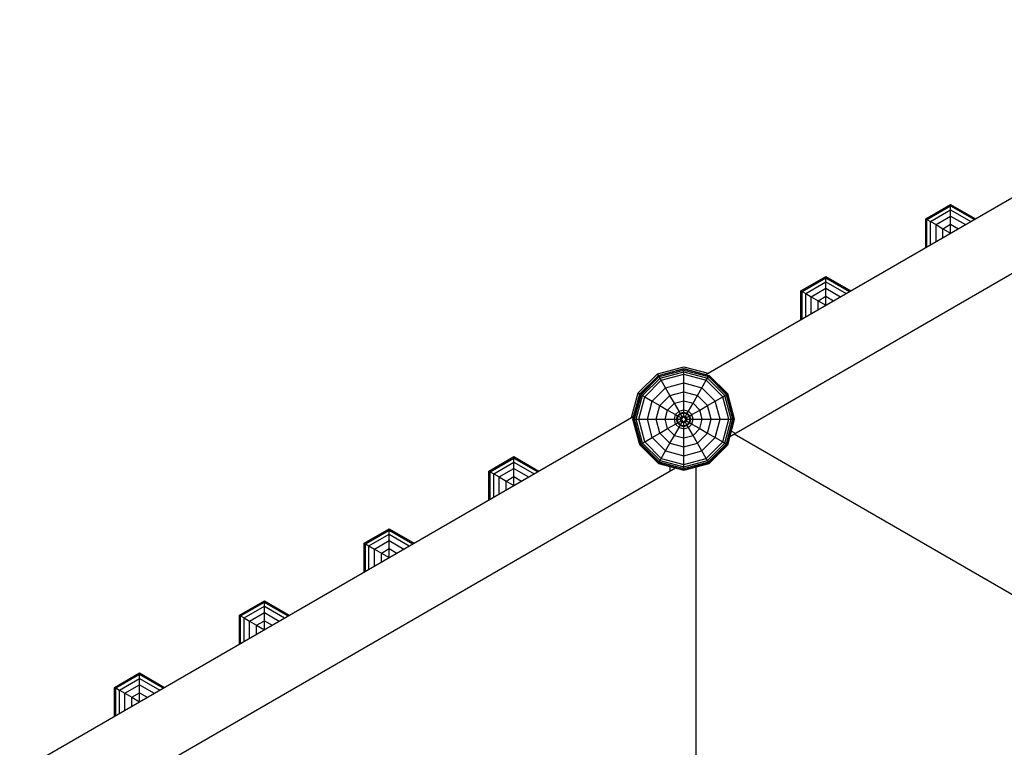
# Model space of a CAD drawing. Extents: x 22.8 to 39, y 15.4 to 28.5.
# Drawn here: x 25.4 to 26.8, y 21 to 22 of the extents above; entities that cross this region are included whole.
import ezdxf

# ---------------------------------------------------------------- set-up
doc = ezdxf.new("R2010")
doc.units = 0
doc.layers.add('DHPFORMTEIL', color=7, linetype='Continuous')
doc.layers.add('DHPSTAB', color=7, linetype='Continuous')

msp = doc.modelspace()

# ---------------------------------------------------------------- linework, layer by layer
at = {"layer": 'DHPFORMTEIL', "color": 5, "linetype": 'Continuous'}
for p, q in [((26.6593, 21.768), (26.6939, 21.788)), ((26.6593, 21.728), (26.6593, 21.768)), ((26.4861, 21.668), (26.5207, 21.688)), ((26.0548, 21.4171), (26.0877, 21.4361)), ((26.0597, 21.4142), (26.0877, 21.4304)), ((26.0877, 21.4361), (26.0877, 21.438)), ((26.0877, 21.438), (26.1224, 21.418)), ((26.0877, 21.4304), (26.0877, 21.4361)), ((26.0877, 21.4361), (26.1207, 21.4171)), ((26.0877, 21.4216), (26.0877, 21.4304)), ((26.0877, 21.4304), (26.1157, 21.4142)), ((26.0531, 21.418), (26.0548, 21.4171)), ((26.0548, 21.379), (26.0548, 21.4171)), ((26.0548, 21.4171), (26.0597, 21.4142)), ((26.0673, 21.4098), (26.0877, 21.4216)), ((26.0877, 21.4104), (26.0877, 21.4216)), ((26.0877, 21.4216), (26.1081, 21.4098)), ((26.0597, 21.3819), (26.0597, 21.4142)), ((26.0597, 21.4142), (26.0673, 21.4098)), ((26.0674, 21.3863), (26.0673, 21.4098)), ((26.0673, 21.4098), (26.077, 21.4042)), ((26.077, 21.4042), (26.0877, 21.4104)), ((26.077, 21.4042), (26.0877, 21.398)), ((26.077, 21.3919), (26.077, 21.4042)), ((26.0877, 21.398), (26.0877, 21.4104)), ((26.0877, 21.4104), (26.0984, 21.4042)), ((25.8799, 21.318), (25.9145, 21.338)), ((25.8799, 21.278), (25.8799, 21.318)), ((25.5352, 21.1171), (25.5681, 21.1361)), ((25.5401, 21.1142), (25.5681, 21.1304)), ((25.5681, 21.1361), (25.5681, 21.138)), ((25.5681, 21.1304), (25.5681, 21.1361)), ((25.5681, 21.1361), (25.601, 21.1171)), ((25.5681, 21.1216), (25.5681, 21.1304)), ((25.5681, 21.1304), (25.5961, 21.1142)), ((25.5335, 21.118), (25.5352, 21.1171)), ((25.5352, 21.1171), (25.5401, 21.1142)), ((25.5352, 21.079), (25.5352, 21.1171)), ((25.5477, 21.1098), (25.5681, 21.1216)), ((25.5681, 21.1104), (25.5681, 21.1216)), ((25.5681, 21.1216), (25.5885, 21.1098)), ((25.5401, 21.0819), (25.5401, 21.1142)), ((25.5401, 21.1142), (25.5477, 21.1098)), ((25.5477, 21.1098), (25.5574, 21.1042)), ((25.5477, 21.0863), (25.5477, 21.1098)), ((25.5574, 21.1042), (25.5681, 21.1104)), ((25.5574, 21.1042), (25.5681, 21.098)), ((25.5574, 21.0919), (25.5574, 21.1042)), ((25.5681, 21.098), (25.5681, 21.1104)), ((25.5681, 21.1104), (25.5788, 21.1042))]:
    msp.add_line(p, q, dxfattribs=at)
at = {"layer": 'DHPFORMTEIL', "color": 1, "linetype": 'Continuous'}
for p, q in [((26.661, 21.7671), (26.6939, 21.7861)), ((26.6939, 21.7861), (26.6939, 21.788)), ((26.6939, 21.788), (26.7286, 21.768)), ((26.6939, 21.7804), (26.6939, 21.7861)), ((26.6939, 21.7861), (26.7269, 21.7671)), ((26.6659, 21.7642), (26.6939, 21.7804)), ((26.6736, 21.7598), (26.6939, 21.7715)), ((26.6939, 21.7715), (26.6939, 21.7804)), ((26.6939, 21.7804), (26.722, 21.7642)), ((26.6939, 21.7604), (26.6939, 21.7715)), ((26.6939, 21.7715), (26.7143, 21.7598)), ((26.6593, 21.768), (26.661, 21.7671)), ((26.661, 21.7671), (26.6659, 21.7642)), ((26.661, 21.729), (26.661, 21.7671)), ((26.6659, 21.7319), (26.6659, 21.7642)), ((26.6659, 21.7642), (26.6736, 21.7598)), ((26.6736, 21.7598), (26.6832, 21.7542)), ((26.6736, 21.7363), (26.6736, 21.7598)), ((26.6832, 21.7542), (26.6939, 21.7604)), ((26.6939, 21.748), (26.6939, 21.7604)), ((26.6939, 21.7604), (26.7046, 21.7542)), ((26.6832, 21.7542), (26.6939, 21.748)), ((26.6832, 21.7419), (26.6832, 21.7542)), ((26.4861, 21.628), (26.4861, 21.668)), ((26.0531, 21.418), (26.0877, 21.438)), ((26.0531, 21.378), (26.0531, 21.418)), ((25.7084, 21.2171), (25.7413, 21.2361)), ((25.7133, 21.2142), (25.7413, 21.2304)), ((25.7413, 21.2361), (25.7413, 21.238)), ((25.7413, 21.238), (25.7759, 21.218)), ((25.7413, 21.2304), (25.7413, 21.2361)), ((25.7413, 21.2361), (25.7742, 21.2171)), ((25.7413, 21.2216), (25.7413, 21.2304)), ((25.7413, 21.2304), (25.7693, 21.2142)), ((25.7067, 21.218), (25.7084, 21.2171)), ((25.7084, 21.2171), (25.7133, 21.2142)), ((25.7084, 21.179), (25.7084, 21.2171)), ((25.7133, 21.1819), (25.7133, 21.2142)), ((25.7133, 21.2142), (25.7209, 21.2098)), ((25.7209, 21.2098), (25.7413, 21.2216)), ((25.7413, 21.2104), (25.7413, 21.2216)), ((25.7413, 21.2216), (25.7617, 21.2098)), ((25.7209, 21.1863), (25.7209, 21.2098)), ((25.7209, 21.2098), (25.7306, 21.2042)), ((25.7306, 21.2042), (25.7413, 21.2104)), ((25.7306, 21.2042), (25.7413, 21.198)), ((25.7306, 21.1919), (25.7306, 21.2042)), ((25.7413, 21.198), (25.7413, 21.2104)), ((25.7413, 21.2104), (25.752, 21.2042)), ((25.5335, 21.118), (25.5681, 21.138)), ((25.5681, 21.138), (25.6027, 21.118)), ((25.5335, 21.078), (25.5335, 21.118))]:
    msp.add_line(p, q, dxfattribs=at)
at = {"layer": 'DHPFORMTEIL', "color": 3, "linetype": 'Continuous'}
for p, q in [((26.4878, 21.6671), (26.5207, 21.6861)), ((26.4927, 21.6642), (26.5207, 21.6804)), ((26.5207, 21.6861), (26.5207, 21.688)), ((26.5207, 21.688), (26.5554, 21.668)), ((26.5207, 21.6804), (26.5207, 21.6861)), ((26.5207, 21.6861), (26.5537, 21.6671)), ((26.5207, 21.6715), (26.5207, 21.6804)), ((26.5207, 21.6804), (26.5487, 21.6642)), ((26.4861, 21.668), (26.4878, 21.6671)), ((26.4878, 21.6671), (26.4927, 21.6642)), ((26.4878, 21.629), (26.4878, 21.6671)), ((26.4927, 21.6319), (26.4927, 21.6642)), ((26.4927, 21.6642), (26.5004, 21.6598)), ((26.5004, 21.6598), (26.5207, 21.6715)), ((26.5207, 21.6604), (26.5207, 21.6715)), ((26.5207, 21.6715), (26.5411, 21.6598)), ((26.5004, 21.6598), (26.51, 21.6542)), ((26.5004, 21.6363), (26.5004, 21.6598)), ((26.51, 21.6542), (26.5207, 21.6604)), ((26.51, 21.6419), (26.51, 21.6542)), ((26.51, 21.6542), (26.5207, 21.648)), ((26.5207, 21.648), (26.5207, 21.6604)), ((26.5207, 21.6604), (26.5314, 21.6542)), ((26.4861, 21.628), (26.4878, 21.629)), ((25.7067, 21.178), (25.7067, 21.218))]:
    msp.add_line(p, q, dxfattribs=at)
at = {"layer": 'DHPFORMTEIL', "color": 2, "linetype": 'Continuous'}
for p, q in [((25.8816, 21.3171), (25.9145, 21.3361)), ((25.9145, 21.3361), (25.9145, 21.338)), ((25.9145, 21.338), (25.9491, 21.318)), ((25.9145, 21.3304), (25.9145, 21.3361)), ((25.9145, 21.3361), (25.9475, 21.3171)), ((25.8865, 21.3142), (25.9145, 21.3304)), ((25.8941, 21.3098), (25.9145, 21.3216)), ((25.9145, 21.3216), (25.9145, 21.3304)), ((25.9145, 21.3304), (25.9425, 21.3142)), ((25.9145, 21.3104), (25.9145, 21.3216)), ((25.9145, 21.3216), (25.9349, 21.3098)), ((25.8799, 21.318), (25.8816, 21.3171)), ((25.8816, 21.3171), (25.8865, 21.3142)), ((25.8816, 21.279), (25.8816, 21.3171)), ((25.8865, 21.2819), (25.8865, 21.3142)), ((25.8865, 21.3142), (25.8941, 21.3098)), ((25.8941, 21.2863), (25.8941, 21.3098)), ((25.8941, 21.3098), (25.9038, 21.3042)), ((25.9038, 21.3042), (25.9145, 21.3104)), ((25.9145, 21.298), (25.9145, 21.3104)), ((25.9145, 21.3104), (25.9252, 21.3042)), ((25.9038, 21.3042), (25.9145, 21.298)), ((25.9038, 21.2919), (25.9038, 21.3042)), ((25.7067, 21.218), (25.7413, 21.238))]:
    msp.add_line(p, q, dxfattribs=at)
at = {"layer": 'DHPSTAB', "color": 32, "linetype": 'Continuous'}
for p, q in [((26.3543, 21.552), (27.2067, 22.0441)), ((26.3876, 21.4661), (27.2645, 21.9724)), ((25.4017, 21.002), (26.2541, 21.4941)), ((26.3896, 21.4735), (26.395, 21.4704)), ((26.3934, 21.4695), (27.2278, 20.9878)), ((25.4759, 20.9398), (26.3118, 21.4224)), ((26.3045, 21.4181), (26.3045, 21.4243)), ((26.3409, 20.4556), (26.3409, 21.4239))]:
    msp.add_line(p, q, dxfattribs=at)
at = {"layer": 'DHPSTAB', "linetype": 'Continuous'}
for p, q in [((26.2602, 21.5263), (26.2869, 21.553)), ((26.2869, 21.553), (26.3234, 21.5628)), ((26.2882, 21.5508), (26.2869, 21.553)), ((26.2882, 21.5508), (26.3234, 21.5603)), ((26.2884, 21.5504), (26.3234, 21.5597)), ((26.2892, 21.549), (26.3234, 21.5581)), ((26.2905, 21.5467), (26.3234, 21.5556)), ((26.3234, 21.5628), (26.3573, 21.5537)), ((26.3234, 21.5603), (26.3587, 21.5508)), ((26.3234, 21.5597), (26.3234, 21.5603)), ((26.3234, 21.5597), (26.3584, 21.5504)), ((26.3234, 21.5581), (26.3234, 21.5597)), ((26.3234, 21.5581), (26.3576, 21.549)), ((26.3234, 21.5556), (26.3234, 21.5581)), ((26.3234, 21.5556), (26.3563, 21.5467)), ((26.3234, 21.5522), (26.3234, 21.5556)), ((26.2624, 21.525), (26.2882, 21.5508)), ((26.2628, 21.5247), (26.2884, 21.5504)), ((26.2642, 21.5239), (26.2892, 21.549)), ((26.2664, 21.5227), (26.2905, 21.5467)), ((26.2693, 21.521), (26.2922, 21.5439)), ((26.2884, 21.5504), (26.2882, 21.5508)), ((26.2892, 21.549), (26.2884, 21.5504)), ((26.2905, 21.5467), (26.2892, 21.549)), ((26.2922, 21.5439), (26.2905, 21.5467)), ((26.2922, 21.5439), (26.3234, 21.5522)), ((26.2982, 21.5335), (26.2922, 21.5439)), ((26.2982, 21.5335), (26.3234, 21.5403)), ((26.3234, 21.5522), (26.3547, 21.5439)), ((26.3234, 21.5403), (26.3234, 21.5522)), ((26.3234, 21.5403), (26.3487, 21.5335)), ((26.3234, 21.5281), (26.3234, 21.5403)), ((26.3487, 21.5335), (26.3547, 21.5439)), ((26.3547, 21.5439), (26.3563, 21.5467)), ((26.3775, 21.521), (26.3547, 21.5439)), ((26.3563, 21.5467), (26.3576, 21.549)), ((26.3804, 21.5227), (26.3563, 21.5467)), ((26.3576, 21.549), (26.3584, 21.5504)), ((26.3576, 21.549), (26.3826, 21.5239)), ((26.3584, 21.5504), (26.3587, 21.5508)), ((26.3584, 21.5504), (26.384, 21.5247)), ((26.3845, 21.525), (26.3587, 21.5508)), ((26.2511, 21.4924), (26.2602, 21.5263)), ((26.2602, 21.5263), (26.2624, 21.525)), ((26.2797, 21.515), (26.2982, 21.5335)), ((26.3043, 21.5229), (26.2982, 21.5335)), ((26.3043, 21.5229), (26.3234, 21.5281)), ((26.3234, 21.5281), (26.3426, 21.5229)), ((26.3234, 21.5155), (26.3234, 21.5281)), ((26.3426, 21.5229), (26.3487, 21.5335)), ((26.3672, 21.515), (26.3487, 21.5335)), ((26.2529, 21.4898), (26.2624, 21.525)), ((26.2535, 21.4898), (26.2628, 21.5247)), ((26.2551, 21.4898), (26.2642, 21.5239)), ((26.2576, 21.4898), (26.2664, 21.5227)), ((26.2609, 21.4898), (26.2693, 21.521)), ((26.2624, 21.525), (26.2628, 21.5247)), ((26.2628, 21.5247), (26.2642, 21.5239)), ((26.2642, 21.5239), (26.2664, 21.5227)), ((26.2664, 21.5227), (26.2693, 21.521)), ((26.2693, 21.521), (26.2797, 21.515)), ((26.2729, 21.4898), (26.2797, 21.515)), ((26.2797, 21.515), (26.2903, 21.5089)), ((26.2903, 21.5089), (26.3043, 21.5229)), ((26.3011, 21.5026), (26.3105, 21.5121)), ((26.3105, 21.5121), (26.3043, 21.5229)), ((26.3105, 21.5121), (26.3234, 21.5155)), ((26.3169, 21.501), (26.3105, 21.5121)), ((26.3234, 21.5155), (26.3363, 21.5121)), ((26.3234, 21.5028), (26.3234, 21.5155)), ((26.3299, 21.501), (26.3363, 21.5121)), ((26.3363, 21.5121), (26.3426, 21.5229)), ((26.3457, 21.5026), (26.3363, 21.5121)), ((26.3426, 21.5229), (26.3566, 21.5089)), ((26.3566, 21.5089), (26.3672, 21.515)), ((26.3672, 21.515), (26.3775, 21.521)), ((26.374, 21.4898), (26.3672, 21.515)), ((26.3775, 21.521), (26.3804, 21.5227)), ((26.3859, 21.4898), (26.3775, 21.521)), ((26.3804, 21.5227), (26.3826, 21.5239)), ((26.3892, 21.4898), (26.3804, 21.5227)), ((26.3826, 21.5239), (26.384, 21.5247)), ((26.3918, 21.4898), (26.3826, 21.5239)), ((26.384, 21.5247), (26.3845, 21.525)), ((26.3934, 21.4898), (26.384, 21.5247)), ((26.3939, 21.4898), (26.3845, 21.525)), ((26.2851, 21.4898), (26.2903, 21.5089)), ((26.2903, 21.5089), (26.3011, 21.5026)), ((26.2977, 21.4898), (26.3011, 21.5026)), ((26.3011, 21.5026), (26.3121, 21.4963)), ((26.3121, 21.4963), (26.3169, 21.501)), ((26.3148, 21.4947), (26.3185, 21.4984)), ((26.3169, 21.501), (26.3234, 21.5028)), ((26.3185, 21.4984), (26.3169, 21.501)), ((26.3185, 21.4984), (26.3234, 21.4997)), ((26.319, 21.4974), (26.3185, 21.4984)), ((26.319, 21.4974), (26.3234, 21.4986)), ((26.3234, 21.5028), (26.3299, 21.501)), ((26.3234, 21.4997), (26.3234, 21.5028)), ((26.3234, 21.4997), (26.3284, 21.4984)), ((26.3234, 21.4986), (26.3234, 21.4997)), ((26.3234, 21.4986), (26.3278, 21.4974)), ((26.3234, 21.4944), (26.3234, 21.4986)), ((26.3278, 21.4974), (26.3284, 21.4984)), ((26.3284, 21.4984), (26.3299, 21.501)), ((26.3284, 21.4984), (26.332, 21.4947)), ((26.3347, 21.4963), (26.3299, 21.501)), ((26.3347, 21.4963), (26.3457, 21.5026)), ((26.3457, 21.5026), (26.3566, 21.5089)), ((26.3492, 21.4898), (26.3457, 21.5026)), ((26.3617, 21.4898), (26.3566, 21.5089)), ((26.2624, 21.4545), (26.2529, 21.4898)), ((26.2529, 21.4898), (26.2535, 21.4898)), ((26.2628, 21.4548), (26.2535, 21.4898)), ((26.2535, 21.4898), (26.2551, 21.4898)), ((26.2642, 21.4556), (26.2551, 21.4898)), ((26.2551, 21.4898), (26.2576, 21.4898)), ((26.2664, 21.4569), (26.2576, 21.4898)), ((26.2576, 21.4898), (26.2609, 21.4898)), ((26.2693, 21.4585), (26.2609, 21.4898)), ((26.2609, 21.4898), (26.2977, 21.4898)), ((26.2797, 21.4645), (26.2729, 21.4898)), ((26.2903, 21.4706), (26.2851, 21.4898)), ((26.3011, 21.4769), (26.2977, 21.4898)), ((26.2977, 21.4898), (26.3135, 21.4898)), ((26.3104, 21.4898), (26.3121, 21.4963)), ((26.3121, 21.4832), (26.3104, 21.4898)), ((26.3121, 21.4963), (26.3148, 21.4947)), ((26.3121, 21.4832), (26.3148, 21.4848)), ((26.3135, 21.4898), (26.3148, 21.4947)), ((26.3148, 21.4848), (26.3135, 21.4898)), ((26.3135, 21.4898), (26.3188, 21.4898)), ((26.3146, 21.4898), (26.3158, 21.4942)), ((26.3158, 21.4853), (26.3146, 21.4898)), ((26.3148, 21.4947), (26.3158, 21.4942)), ((26.3148, 21.4848), (26.3158, 21.4853)), ((26.3148, 21.4848), (26.3185, 21.4811)), ((26.3158, 21.4942), (26.319, 21.4974)), ((26.3158, 21.4942), (26.3194, 21.4921)), ((26.3158, 21.4853), (26.3194, 21.4874)), ((26.3158, 21.4853), (26.319, 21.4821)), ((26.3188, 21.4898), (26.3194, 21.4921)), ((26.3194, 21.4874), (26.3188, 21.4898)), ((26.3188, 21.4898), (26.3213, 21.4898)), ((26.3211, 21.4938), (26.319, 21.4974)), ((26.319, 21.4821), (26.3211, 21.4857)), ((26.3194, 21.4921), (26.3211, 21.4938)), ((26.3194, 21.4921), (26.3213, 21.491)), ((26.3194, 21.4874), (26.3213, 21.4885)), ((26.3194, 21.4874), (26.3211, 21.4857)), ((26.3211, 21.4938), (26.3234, 21.4944)), ((26.3223, 21.4916), (26.3211, 21.4938)), ((26.3211, 21.4857), (26.3223, 21.4879)), ((26.3211, 21.4857), (26.3234, 21.4851)), ((26.3213, 21.491), (26.3223, 21.4916)), ((26.3213, 21.4885), (26.3223, 21.4879)), ((26.3234, 21.4944), (26.3257, 21.4938)), ((26.3234, 21.4923), (26.3234, 21.4944)), ((26.3234, 21.4851), (26.3234, 21.4873)), ((26.3234, 21.4851), (26.3257, 21.4857)), ((26.3234, 21.4809), (26.3234, 21.4851)), ((26.3245, 21.4916), (26.3257, 21.4938)), ((26.3245, 21.4916), (26.3256, 21.491)), ((26.3245, 21.4879), (26.3256, 21.4885)), ((26.3257, 21.4857), (26.3245, 21.4879)), ((26.3256, 21.491), (26.3274, 21.4921)), ((26.3256, 21.4898), (26.3281, 21.4898)), ((26.3256, 21.4885), (26.3274, 21.4874)), ((26.3257, 21.4938), (26.3278, 21.4974)), ((26.3274, 21.4921), (26.3257, 21.4938)), ((26.3257, 21.4857), (26.3274, 21.4874)), ((26.3278, 21.4821), (26.3257, 21.4857)), ((26.3274, 21.4921), (26.3311, 21.4942)), ((26.3281, 21.4898), (26.3274, 21.4921)), ((26.3274, 21.4874), (26.3281, 21.4898)), ((26.3274, 21.4874), (26.3311, 21.4853)), ((26.3278, 21.4974), (26.3311, 21.4942)), ((26.3278, 21.4821), (26.3311, 21.4853)), ((26.3281, 21.4898), (26.3334, 21.4898)), ((26.3284, 21.4811), (26.332, 21.4848)), ((26.3311, 21.4942), (26.332, 21.4947)), ((26.3322, 21.4898), (26.3311, 21.4942)), ((26.3311, 21.4853), (26.3322, 21.4898)), ((26.3311, 21.4853), (26.332, 21.4848)), ((26.332, 21.4947), (26.3347, 21.4963)), ((26.3334, 21.4898), (26.332, 21.4947)), ((26.332, 21.4848), (26.3334, 21.4898)), ((26.332, 21.4848), (26.3347, 21.4832)), ((26.3334, 21.4898), (26.3617, 21.4898)), ((26.3365, 21.4898), (26.3347, 21.4963)), ((26.3347, 21.4832), (26.3365, 21.4898)), ((26.3457, 21.4769), (26.3492, 21.4898)), ((26.3566, 21.4706), (26.3617, 21.4898)), ((26.3617, 21.4898), (26.3859, 21.4898)), ((26.3672, 21.4645), (26.374, 21.4898)), ((26.3775, 21.4585), (26.3859, 21.4898)), ((26.3804, 21.4569), (26.3892, 21.4898)), ((26.3826, 21.4556), (26.3918, 21.4898)), ((26.384, 21.4548), (26.3934, 21.4898)), ((26.3845, 21.4545), (26.3939, 21.4898)), ((26.3859, 21.4898), (26.3892, 21.4898)), ((26.3892, 21.4898), (26.3918, 21.4898)), ((26.3918, 21.4898), (26.3934, 21.4898)), ((26.3934, 21.4898), (26.3939, 21.4898)), ((26.2903, 21.4706), (26.3011, 21.4769)), ((26.3011, 21.4769), (26.3121, 21.4832)), ((26.3105, 21.4674), (26.3011, 21.4769)), ((26.3105, 21.4674), (26.3169, 21.4785)), ((26.3169, 21.4785), (26.3121, 21.4832)), ((26.3169, 21.4785), (26.3185, 21.4811)), ((26.3169, 21.4785), (26.3234, 21.4767)), ((26.3185, 21.4811), (26.319, 21.4821)), ((26.3185, 21.4811), (26.3234, 21.4798)), ((26.319, 21.4821), (26.3234, 21.4809)), ((26.3234, 21.4809), (26.3278, 21.4821)), ((26.3234, 21.4798), (26.3284, 21.4811)), ((26.3234, 21.4798), (26.3234, 21.4809)), ((26.3234, 21.4767), (26.3234, 21.4798)), ((26.3234, 21.4767), (26.3299, 21.4785)), ((26.3234, 21.464), (26.3234, 21.4767)), ((26.3284, 21.4811), (26.3278, 21.4821)), ((26.3299, 21.4785), (26.3284, 21.4811)), ((26.3299, 21.4785), (26.3347, 21.4832)), ((26.3363, 21.4674), (26.3299, 21.4785)), ((26.3347, 21.4832), (26.3457, 21.4769)), ((26.3363, 21.4674), (26.3457, 21.4769)), ((26.3457, 21.4769), (26.3566, 21.4706)), ((26.2664, 21.4569), (26.2693, 21.4585)), ((26.2693, 21.4585), (26.2797, 21.4645)), ((26.2922, 21.4356), (26.2693, 21.4585)), ((26.2797, 21.4645), (26.2903, 21.4706)), ((26.2982, 21.446), (26.2797, 21.4645)), ((26.3043, 21.4566), (26.2903, 21.4706)), ((26.3043, 21.4566), (26.3105, 21.4674)), ((26.3105, 21.4674), (26.3234, 21.464)), ((26.3234, 21.464), (26.3363, 21.4674)), ((26.3234, 21.4515), (26.3234, 21.464)), ((26.3426, 21.4566), (26.3363, 21.4674)), ((26.3426, 21.4566), (26.3566, 21.4706)), ((26.3487, 21.446), (26.3672, 21.4645)), ((26.3547, 21.4356), (26.3775, 21.4585)), ((26.3566, 21.4706), (26.3672, 21.4645)), ((26.3672, 21.4645), (26.3775, 21.4585)), ((26.3775, 21.4585), (26.3804, 21.4569)), ((26.2624, 21.4545), (26.2628, 21.4548)), ((26.2624, 21.4545), (26.2882, 21.4287)), ((26.2628, 21.4548), (26.2642, 21.4556)), ((26.2884, 21.4292), (26.2628, 21.4548)), ((26.2642, 21.4556), (26.2664, 21.4569)), ((26.2892, 21.4306), (26.2642, 21.4556)), ((26.2664, 21.4569), (26.2905, 21.4328)), ((26.2922, 21.4356), (26.2982, 21.446)), ((26.2982, 21.446), (26.3043, 21.4566)), ((26.2982, 21.446), (26.3234, 21.4392)), ((26.3043, 21.4566), (26.3234, 21.4515)), ((26.3234, 21.4515), (26.3426, 21.4566)), ((26.3234, 21.4392), (26.3234, 21.4515)), ((26.3234, 21.4392), (26.3487, 21.446)), ((26.3487, 21.446), (26.3426, 21.4566)), ((26.3547, 21.4356), (26.3487, 21.446)), ((26.3563, 21.4328), (26.3804, 21.4569)), ((26.3576, 21.4306), (26.3826, 21.4556)), ((26.3584, 21.4292), (26.384, 21.4548)), ((26.3587, 21.4287), (26.3845, 21.4545)), ((26.3804, 21.4569), (26.3826, 21.4556)), ((26.3826, 21.4556), (26.384, 21.4548)), ((26.384, 21.4548), (26.3845, 21.4545)), ((26.2884, 21.4292), (26.2892, 21.4306)), ((26.2892, 21.4306), (26.2905, 21.4328)), ((26.2892, 21.4306), (26.3234, 21.4214)), ((26.2905, 21.4328), (26.2922, 21.4356)), ((26.2905, 21.4328), (26.3234, 21.424)), ((26.2922, 21.4356), (26.3234, 21.4273)), ((26.3234, 21.4273), (26.3234, 21.4392)), ((26.3234, 21.4273), (26.3547, 21.4356)), ((26.3234, 21.424), (26.3563, 21.4328)), ((26.3234, 21.4214), (26.3576, 21.4306)), ((26.3563, 21.4328), (26.3547, 21.4356)), ((26.3576, 21.4306), (26.3563, 21.4328)), ((26.3584, 21.4292), (26.3576, 21.4306)), ((26.2882, 21.4287), (26.2884, 21.4292)), ((26.2882, 21.4287), (26.3234, 21.4193)), ((26.2884, 21.4292), (26.3234, 21.4198)), ((26.3234, 21.4198), (26.3584, 21.4292)), ((26.3234, 21.4193), (26.3587, 21.4287)), ((26.3234, 21.424), (26.3234, 21.4273)), ((26.3234, 21.4214), (26.3234, 21.424)), ((26.3234, 21.4198), (26.3234, 21.4214)), ((26.3234, 21.4193), (26.3234, 21.4198)), ((26.3587, 21.4287), (26.3584, 21.4292))]:
    msp.add_line(p, q, dxfattribs=at)

doc.saveas('drawing.dxf')
